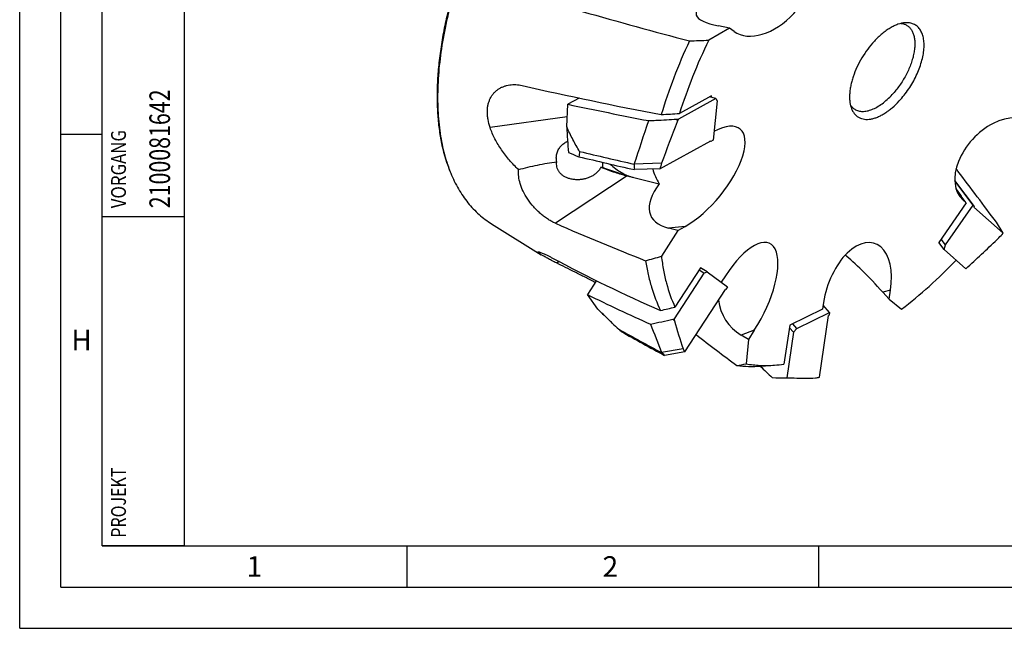
# Model space of a CAD drawing. Units: millimetres. Extents: x 0 to 594, y 0 to 420.
# Drawn here: x 0 to 120, y 0 to 74 of the extents above; entities that cross this region are included whole.
import ezdxf

# ---------------------------------------------------------------- set-up
doc = ezdxf.new("R2010")
doc.units = ezdxf.units.MM
doc.header["$LTSCALE"] = 32.67
for name, color, linetype in [('10073903_CL', 7, 'CONTINUOUS'), ('607641454-000-00-ED1_CL', 7, 'CONTINUOUS'), ('607641454-000-00-ED1_FORMAT', 7, 'CONTINUOUS'), ('607641455-000_CL', 7, 'CONTINUOUS')]:
    doc.layers.add(name, color=color, linetype=linetype)
doc.styles.get("Standard").update_dxf_attribs({"font": 'TXT.SHX', "width": 0.7})

# ---------------------------------------------------------------- blocks, each defined once
blk = doc.blocks.new('PROJECT_BL7', base_point=(15, 145))
at = {"layer": '607641454-000-00-ED1_CL', "color": 7, "linetype": 'CONTINUOUS'}
for p, q in [((10, 10), (10, 280)), ((20, 10), (20, 280)), ((20, 10), (10, 10))]:
    blk.add_line(p, q, dxfattribs=at)
at = {"layer": '607641454-000-00-ED1_CL', "color": 3, "linetype": 'CONTINUOUS'}
blk.add_line((10, 50), (20, 50), dxfattribs=at)
at = {"layer": '607641454-000-00-ED1_CL', "color": 2, "linetype": 'CONTINUOUS'}
for s, height, width, p in [('2100081642', 2.5, 0.761905, (18.25, 51)), ('VORGANG', 1.8, 0.829932, (12.9, 51)), ('PROJEKT', 1.8, 0.792517, (12.9, 11))]:
    blk.add_text(s, height=height, rotation=90, dxfattribs=dict(at, width=width)).set_placement(p)

msp = doc.modelspace()

# ---------------------------------------------------------------- linework, layer by layer
at = {"layer": '10073903_CL', "color": 7, "linetype": 'CONTINUOUS'}
for p, q in [((66.4315, 60.8733), (66.5545, 63.6232)), ((67.9281, 64.3778), (66.5545, 63.6232)), ((84.5198, 64.3178), (79.9788, 61.8231)), ((84.5198, 64.3178), (83.765, 64.5061)), ((84.7118, 64.0232), (84.1875, 59.2548)), ((84.5198, 64.3178), (84.7118, 64.0232)), ((79.8106, 61.8141), (79.9788, 61.8231)), ((79.9788, 61.8231), (79.842, 61.4755)), ((77.7357, 55.7904), (83.9241, 59.1901)), ((83.9147, 59.1049), (83.8146, 59.1299)), ((84.1875, 59.2548), (83.9147, 59.1049)), ((83.9147, 59.1049), (83.9241, 59.1901)), ((74.6295, 56.3459), (74.6292, 56.3479)), ((77.9352, 56.4625), (74.6295, 56.3459)), ((77.7357, 55.7904), (74.6354, 55.6864)), ((115.9254, 51.2284), (113.5488, 54.3777)), ((115.7693, 51.3688), (113.5509, 54.3084)), ((112.434, 46.5385), (115.7693, 51.3688)), ((115.7693, 51.3688), (115.9254, 51.2284)), ((115.9254, 51.2284), (115.8659, 51.1421)), ((119.4063, 47.9566), (115.8659, 51.1421)), ((119.4063, 47.9566), (118.5975, 49.2956)), ((112.2729, 45.9843), (111.6154, 46.8555)), ((112.434, 46.5385), (111.8922, 47.2565)), ((112.2729, 45.9843), (112.434, 46.5385)), ((112.2729, 45.9843), (114.8709, 43.6467)), ((83.0809, 43.1317), (79.4507, 37.5551)), ((83.0809, 43.1317), (82.4913, 43.4831)), ((83.4922, 43.2632), (82.6688, 43.754)), ((83.0809, 43.1317), (83.4922, 43.2632)), ((83.4922, 43.2632), (85.9613, 41.4515)), ((114.8709, 43.6467), (115.1337, 43.8864)), ((70.0269, 42.2091), (68.9288, 40.5223)), ((80.7521, 33.5492), (85.6991, 41.1488)), ((85.7432, 41.1164), (85.6964, 41.1443)), ((85.7432, 41.1164), (85.6991, 41.1488)), ((85.9613, 41.4515), (85.7432, 41.1164)), ((70.2214, 38.7298), (68.9288, 40.5223)), ((94.3672, 36.4042), (98.3503, 38.3579)), ((98.3503, 38.3579), (97.5618, 39.2293)), ((98.3503, 38.3579), (98.3004, 38.0266)), ((70.9508, 38.0101), (71.9594, 37.0497)), ((79.3182, 37.5254), (79.4507, 37.5551)), ((97.0987, 30.4761), (98.2293, 37.9917)), ((98.3004, 38.0266), (98.2293, 37.9917)), ((93.9679, 35.9398), (93.1383, 30.4248)), ((93.9679, 35.9398), (93.4619, 36.499)), ((94.3672, 36.4042), (93.8611, 36.9634)), ((93.9679, 35.9398), (94.3672, 36.4042)), ((77.9446, 33.4829), (77.9433, 33.484)), ((80.5489, 33.9408), (77.9446, 33.4829)), ((80.7521, 33.5492), (78.3101, 33.1327)), ((91.3884, 30.4308), (91.8178, 30.4278)), ((93.0566, 30.4247), (93.1383, 30.4248)), ((93.6994, 30.4032), (94.0592, 30.3954))]:
    msp.add_line(p, q, dxfattribs=at)
at = {"layer": '10073903_CL', "color": 9, "linetype": 'CONTINUOUS'}
for p, q in [((79.8106, 61.8141), (79.842, 61.4755)), ((79.3182, 37.5254), (79.517, 37.3161)), ((93.0566, 30.4247), (93.3613, 30.4162))]:
    msp.add_line(p, q, dxfattribs=at)
at = {"layer": '10073903_CL', "color": 7, "linetype": 'CONTINUOUS'}
msp.add_lwpolyline([(91.8178, 30.4278), (92.3953, 30.4232), (92.7237, 30.4194), (93.0505, 30.4148), (93.3758, 30.4094), (93.6994, 30.4032)], dxfattribs=at)
for centre, radius, start, end in [((170.8273, 553.3213), 500.6765, 257.979373, 259.12646), ((-1342.8501, 528.4221), 1494.022, 341.5802894, 341.7938241), ((314.8354, -30.7764), 252.4526, 158.566394, 159.783683), ((117.0079, 50.3715), 49.591, 171.279065, 172.016393), ((185.2049, 547.2552), 503.2067, 256.53005, 257.306121), ((184.7372, 542.5971), 499.2038, 256.464249, 257.258376), ((95.351, 56.1998), 20.722, 179.595845, 181.419426), ((325.0353, -17.251), 257.8607, 163.389403, 163.545184), ((-95.6267, 245.5361), 292.0221, 317.278738, 317.422152), ((-36.6833, 210.0154), 225.0494, 312.422627, 313.739358), ((150.3048, 204.4154), 182.9836, 243.594729, 246.251668), ((-53.2983, 629.7438), 606.8853, 282.360589, 282.6221126), ((147.6235, 56.3255), 70.7097, 195.394154, 195.59511), ((149.0971, 56.7441), 72.2416, 195.60067, 198.400237), ((234.6214, 207.9399), 235.9288, 226.413658, 226.675676), ((80.9963, 45.3429), 12.2377, 227.599184, 229.474091), ((170.5046, 210.2134), 199.5015, 240.657894, 242.356874), ((294.7536, 119.2091), 233.1426, 200.666584, 201.573445), ((90.8583, 46.5989), 18.4064, 225.445164, 227.021036), ((137.6999, 63.3337), 64.2664, 207.216858, 207.610173), ((278.5641, 228.4824), 272.5053, 226.190653, 226.617172), ((92.8912, 212.6085), 182.1839, 269.662431, 270.052024), ((95.2409, 81.9109), 51.529, 267.661374, 267.909527), ((95.2878, 83.2209), 52.8398, 267.910592, 268.667694), ((95.3894, 88.1297), 57.7496, 268.68013, 271.224052), ((82.412, 113.3066), 84.1225, 279.725799, 280.054649)]:
    msp.add_arc(centre, radius, start, end, dxfattribs=at)
for centre, major_axis, ratio, start_param, end_param in [((96.9405, 70.6768), (8.6356, 44.7041), 0.65579028, -4.36706585, -4.29544184), ((170.9081, 55.5255), (146.0179, -30.7551), 0.17806763, -2.32791287, -2.31568823), ((149.1841, 1.4983), (-103.7095, 136.1091), 0.02961109, -1.18543712, -1.18313918), ((94.0364, 74.5745), (-75.2968, 98.4373), 0.03490533, -1.85710739, -1.79236088), ((98.2184, 71.939), (21.9839, 37.895), 0.79753081, -3.35947057, -3.33047618), ((94.0468, 74.6545), (80.4219, -46.7044), 0.47250086, -1.55757321, -1.4928267)]:
    msp.add_ellipse(centre, major_axis=major_axis, ratio=ratio, start_param=start_param, end_param=end_param, dxfattribs=at)
for points, knots in [([(76.3787, 61.6339), (76.6646, 61.6487), (77.8086, 61.708), (78.9526, 61.7682), (79.8106, 61.8141)], [0, 0, 0, 0, 0.24991311, 1, 1, 1, 1]), ([(67.9902, 57.8906), (67.7038, 58.367), (67.1498, 59.3438), (66.6586, 60.3543), (66.4315, 60.8733)], [0, 0, 0, 0, 0.49525884, 1, 1, 1, 1]), ([(71.961, 37.0481), (71.8151, 37.1871), (71.2318, 37.7441), (70.6524, 38.3053), (70.2214, 38.7298)], [0, 0, 0, 0, 0.24986109, 1, 1, 1, 1])]:
    msp.add_open_spline(points, degree=3, knots=knots, dxfattribs=at)
at = {"layer": '607641454-000-00-ED1_FORMAT', "color": 3, "linetype": 'CONTINUOUS'}
for p, q in [((0, 0), (0, 420)), ((5, 5), (5, 415)), ((5, 60), (10, 60)), ((47, 10), (47, 5)), ((97, 10), (97, 5)), ((5, 5), (589, 5)), ((0, 0), (594, 0))]:
    msp.add_line(p, q, dxfattribs=at)
at = {"layer": '607641454-000-00-ED1_FORMAT', "color": 7, "linetype": 'CONTINUOUS'}
for q in [(10, 410), (584, 10)]:
    msp.add_line((10, 10), q, dxfattribs=at)
at = {"layer": '607641455-000_CL', "color": 7, "linetype": 'CONTINUOUS'}
for p, q in [((86.2002, 72.872), (84.8492, 73.1402)), ((86.2002, 72.872), (83.6636, 71.4077)), ((86.7537, 72.4659), (86.2002, 72.872)), ((84.0038, 64.6373), (80.1131, 62.4998)), ((83.9834, 64.4516), (84.0038, 64.6373)), ((73.7565, 54.9368), (77.6605, 53.9629)), ((114.9297, 51.6555), (111.5944, 46.8252)), ((114.9297, 51.6555), (114.3146, 52.4706)), ((114.5389, 52.0072), (114.9297, 51.6555)), ((57.3103, 49.098), (63.3259, 45.357)), ((79.9076, 48.3056), (77.9254, 45.1721)), ((79.9076, 48.3056), (78.7783, 48.5873)), ((79.9076, 48.3056), (80.8079, 48.8002)), ((111.5944, 46.8252), (111.731, 46.7023)), ((82.6822, 43.7764), (79.5718, 38.9983)), ((82.9026, 43.6146), (82.6822, 43.7764)), ((85.6974, 42.8037), (85.187, 42.0196)), ((105.5764, 39.9555), (104.8193, 40.7922)), ((105.5764, 39.9555), (105.7409, 41.0489)), ((97.6134, 39.5724), (97.4886, 38.7427)), ((105.5764, 39.9555), (107.0756, 38.7303)), ((97.4886, 38.7427), (93.5055, 36.789)), ((89.2044, 36.1811), (88.4847, 35.0755)), ((93.5055, 36.789), (92.7946, 32.0638)), ((88.4847, 35.0755), (87.6025, 35.6013)), ((88.4847, 35.0755), (88.218, 32.1084)), ((90.0066, 31.8351), (91.6666, 31.9489))]:
    msp.add_line(p, q, dxfattribs=at)
at = {"layer": '607641455-000_CL', "color": 9, "linetype": 'CONTINUOUS'}
for p, q in [((66.4868, 62.1109), (57.1169, 60.8015)), ((66.4864, 62.1016), (57.1198, 60.7927)), ((73.7565, 54.9368), (65.0497, 49.1729)), ((114.5389, 52.0072), (114.3146, 52.4706)), ((80.8079, 48.8002), (78.7783, 48.5873)), ((65.5219, 44.5141), (65.1764, 44.3569)), ((65.5291, 44.5103), (65.1838, 44.3531)), ((105.7409, 41.0489), (104.8193, 40.7922)), ((89.2044, 36.1811), (87.6025, 35.6013))]:
    msp.add_line(p, q, dxfattribs=at)
at = {"layer": '607641455-000_CL', "color": 7, "linetype": 'CONTINUOUS'}
for centre, radius, start, end in [((66.7789, 485.1863), 414.1229, 272.012993, 272.336736), ((38.7145, 756.0443), 694.779, 273.2335145, 273.4160028), ((68.2448, 61.7922), 17.1951, 201.706793, 202.322272), ((31.913, 204.251), 165.5996, 285.443349, 286.132131), ((27.9543, 253.3243), 220.454, 283.076013, 283.541049), ((79.3103, 79.1043), 47.8327, 279.350459, 280.732695), ((90.4805, 49.1873), 17.2791, 273.936208, 277.696676)]:
    msp.add_arc(centre, radius, start, end, dxfattribs=at)
for centre, major_axis, ratio, start_param, end_param in [((90.8795, 77.2467), (4.3934, 4.5554), 0.64025396, 3.22786767, 6.28641105), ((95.2717, 75.6915), (13.1468, 1.1021), 0.21280653, 2.62194648, 3.77940675), ((35.9226, 110.7989), (138.833, -47.0626), 0.16823224, -1.2788747, -1.18123004), ((79.8245, 83.4962), (99.4243, -19.3705), 0.20837339, -1.72033279, -1.54952409), ((118.7507, 56.6082), (4.2423, 4.5732), 0.65905446, 6.29319904, 9.4347917), ((82.4853, 54.5222), (5.0031, 6.09), 0.41282567, -2.34070051, 0.77420281), ((115.3837, 61.3817), (59.1029, -13.4657), 0.62876566, -2.77927745, -2.7790527), ((67.3532, 57.0249), (9.5192, -0.3684), 0.10392569, -1.22264743, -1.20197018), ((83.4604, 54.6245), (6.2279, -4.1676), 0.62634323, -2.5236536, -2.20698408), ((87.1659, 55.0132), (10.5317, 4.9326), 0.42202268, 2.46304763, 3.6205079), ((118.8927, 56.3147), (-4.3909, 6.6856), 0.74509934, 1.52067453, 1.65841321), ((35.9226, 110.7989), (115.5287, -70.9374), 0.30311765, -1.13630608, -1.03866142), ((87.4509, 39.4924), (3.6447, 7.2076), 0.39311571, -1.84199424, 1.29959841), ((101.6772, 40.3107), (2.1208, 6.4204), 0.56090801, -1.27429551, 1.86729715), ((79.8245, 83.4962), (75.1002, -43.6139), 0.47250147, -1.49940093, -1.32859222), ((115.3837, 61.3817), (60.1003, 5.8505), 0.38557735, -2.59609081, -2.59586606), ((103.8026, 40.9027), (-4.5795, 4.9445), 0.10019535, -1.68558715, -0.57652758), ((91.1451, 40.8295), (5.6445, 3.0445), 0.93410045, 2.77825818, 3.65070396), ((35.9226, 110.7989), (103.5884, -102.7969), 0.1760661, -0.94295088, -0.88974317)]:
    msp.add_ellipse(centre, major_axis=major_axis, ratio=ratio, start_param=start_param, end_param=end_param, dxfattribs=at)
for points, knots in [([(83.9775, 118.0382), (83.3615, 117.7361), (82.1238, 117.0815), (80.2904, 115.979), (78.451, 114.7409), (76.6136, 113.3726), (74.7857, 111.8798), (72.9753, 110.2689), (71.1899, 108.5466), (68.8343, 106.0921), (66.0058, 102.7938), (62.8551, 98.5525), (59.9738, 94.0675), (57.4107, 89.4147), (55.5635, 85.4364), (54.2834, 82.2343), (53.4343, 79.8562), (52.6932, 77.4962), (52.0635, 75.1642), (51.5477, 72.8701), (51.1481, 70.6237), (50.8664, 68.4344), (50.7037, 66.3115), (50.6609, 64.2639), (50.738, 62.3004), (50.9351, 60.4287), (51.3468, 58.1209), (51.8435, 56.4661), (52.268, 55.4322)], [0, 0, 0, 0, 0.02746984, 0.0560243, 0.08562249, 0.11621024, 0.14772263, 0.1800851, 0.2132149, 0.24702224, 0.31627048, 0.38702294, 0.45841194, 0.52954993, 0.59955716, 0.63387659, 0.66760152, 0.70063694, 0.73289389, 0.76429062, 0.79475376, 0.82421965, 0.85263587, 0.87996292, 0.9061761, 0.93126768, 0.95524929, 1, 1, 1, 1]), ([(69.5497, 106.6639), (68.6745, 105.7166), (66.9611, 103.7547), (64.5339, 100.6593), (62.243, 97.4067), (60.1102, 94.0278), (58.1555, 90.5544), (56.3974, 87.0193), (54.8525, 83.4558), (53.5353, 79.8976), (52.4582, 76.378), (51.6312, 72.9301), (51.0623, 69.5863), (50.7567, 66.3775), (50.7175, 63.3337), (50.9108, 60.9185), (51.2055, 59.0994), (51.5768, 57.4182), (51.9617, 56.2046), (52.269, 55.4325)], [0, 0, 0, 0, 0.06865968, 0.13859016, 0.20931875, 0.28035863, 0.35121765, 0.42140678, 0.49044865, 0.55788639, 0.62329287, 0.68628079, 0.74651379, 0.80371931, 0.85770368, 0.90837021, 0.93246993, 0.95575999, 1, 1, 1, 1]), ([(107.5289, 73.5208), (107.2265, 73.5), (106.7591, 73.3896), (106.155, 73.1369), (105.6748, 72.8775), (105.1908, 72.5588), (104.7079, 72.1842), (104.2318, 71.758), (103.9272, 71.4475), (103.777, 71.285)], [0, 0, 0, 0, 0.20395453, 0.31811309, 0.44037791, 0.57041044, 0.70760236, 0.85112804, 1, 1, 1, 1]), ([(107.7346, 73.2044), (107.7877, 73.1714), (107.8906, 73.0987), (108.0816, 72.928), (108.2898, 72.6656), (108.4802, 72.2893), (108.6128, 71.8542), (108.6865, 71.3666), (108.701, 70.8333), (108.6561, 70.2615), (108.5528, 69.6591), (108.3925, 69.0347), (108.1774, 68.3971), (107.9107, 67.7553), (107.5962, 67.1186), (107.2383, 66.496), (106.8422, 65.8965), (106.4136, 65.3287), (106.106, 64.9717), (105.9479, 64.8006)], [0, 0, 0, 0, 0.01989103, 0.0399753, 0.08138949, 0.1255801, 0.17345593, 0.22554687, 0.28205015, 0.34289406, 0.40779543, 0.47630709, 0.54785588, 0.6217734, 0.69732294, 0.77372299, 0.85016942, 0.92585607, 1, 1, 1, 1]), ([(106.8067, 64.0308), (107.0127, 64.2538), (107.4109, 64.7219), (107.9563, 65.4718), (108.4484, 66.2656), (108.8773, 67.0871), (109.2343, 67.9201), (109.5124, 68.7477), (109.706, 69.5536), (109.8113, 70.3218), (109.826, 71.0375), (109.7493, 71.687), (109.5818, 72.258), (109.3624, 72.6668), (109.1444, 72.9359), (108.9638, 73.1073), (108.7642, 73.2506), (108.5467, 73.3651), (108.3125, 73.4501), (107.9739, 73.525), (107.7075, 73.533), (107.5289, 73.5208)], [0, 0, 0, 0, 0.07837508, 0.15850076, 0.23920234, 0.31928292, 0.39756882, 0.47295505, 0.54445437, 0.61125304, 0.67277859, 0.72878642, 0.77947143, 0.82559743, 0.84741483, 0.86868288, 0.88967088, 0.91066467, 0.93194972, 0.95379437, 1, 1, 1, 1]), ([(107.0415, 73.446), (107.1656, 73.4299), (107.4075, 73.3748), (107.6319, 73.2682), (107.7346, 73.2044)], [0, 0, 0, 0, 0.50864227, 1, 1, 1, 1]), ([(81.3254, 71.3189), (80.6442, 69.8456), (79.3975, 66.9009), (78.3578, 63.8764), (77.9039, 62.3715)], [0, 0, 0, 0, 0.50803608, 1, 1, 1, 1]), ([(83.6636, 71.4077), (82.9607, 69.9441), (81.6706, 67.0144), (80.5882, 64.0012), (80.1131, 62.4998)], [0, 0, 0, 0, 0.50762629, 1, 1, 1, 1]), ([(103.777, 71.285), (103.493, 70.9776), (102.9532, 70.3229), (102.2471, 69.262), (101.6542, 68.1414), (101.2673, 67.1792), (101.0352, 66.4142), (100.9041, 65.8605), (100.8147, 65.3238), (100.7679, 64.8092), (100.7642, 64.3213), (100.815, 63.7335), (100.9182, 63.3131), (101.0226, 63.0589)], [0, 0, 0, 0, 0.13881554, 0.28081565, 0.42205187, 0.55863015, 0.62406968, 0.68705864, 0.74725948, 0.80440016, 0.85828969, 0.90883681, 1, 1, 1, 1]), ([(57.1169, 60.8015), (57.0115, 61.1212), (56.8854, 61.6043), (56.7989, 62.2503), (56.7786, 62.7131), (56.8028, 63.1577), (56.8715, 63.5797), (56.9839, 63.9753), (57.1382, 64.341), (57.3317, 64.6741), (57.5614, 64.9725), (57.8239, 65.2346), (58.1155, 65.4595), (58.433, 65.6466), (58.7728, 65.7956), (59.132, 65.9064), (59.38, 65.9541), (59.5058, 65.9717)], [0, 0, 0, 0, 0.15270545, 0.22539944, 0.29536586, 0.36254294, 0.42699646, 0.48892603, 0.54865227, 0.60658857, 0.66320277, 0.71897801, 0.77437973, 0.82983355, 0.88571434, 0.94234476, 1, 1, 1, 1]), ([(59.5058, 65.9717), (59.751, 66.006), (60.2618, 66.0259), (60.7672, 65.9536), (61.021, 65.8958)], [0, 0, 0, 0, 0.48745749, 1, 1, 1, 1]), ([(101.3973, 63.0142), (101.4645, 62.9725), (101.6062, 62.8982), (101.8353, 62.8178), (102.0801, 62.7685), (102.339, 62.7504), (102.6104, 62.7634), (102.997, 62.8237), (103.5043, 62.9813), (104.1191, 63.282), (104.7433, 63.692), (105.3631, 64.2019), (105.7552, 64.592), (105.9479, 64.8006)], [0, 0, 0, 0, 0.04524227, 0.09118279, 0.13847338, 0.18768275, 0.23927481, 0.29360154, 0.41122337, 0.54150984, 0.68404967, 0.83753244, 1, 1, 1, 1]), ([(100.8737, 63.5297), (100.9431, 63.4253), (101.0996, 63.2326), (101.2946, 63.0782), (101.3973, 63.0142)], [0, 0, 0, 0, 0.50865677, 1, 1, 1, 1]), ([(101.0226, 63.0589), (101.0702, 62.943), (101.1784, 62.7236), (101.387, 62.4313), (101.6349, 62.1896), (101.9195, 62.0019), (102.2374, 61.8705), (102.5845, 61.7967), (102.9569, 61.7807), (103.3508, 61.822), (103.7626, 61.9197), (104.1886, 62.0727), (104.6247, 62.2793), (105.067, 62.5376), (105.5113, 62.845), (106.1121, 63.3256), (106.5354, 63.7372), (106.8067, 64.0308)], [0, 0, 0, 0, 0.05339471, 0.10388585, 0.15243194, 0.200187, 0.24839242, 0.29823921, 0.35074781, 0.40669948, 0.46662092, 0.53080308, 0.59933394, 0.67213284, 0.74898095, 0.82954759, 1, 1, 1, 1]), ([(60.5578, 55.692), (60.3714, 55.8705), (60.0051, 56.2391), (59.4806, 56.8202), (58.9819, 57.4306), (58.5152, 58.0668), (58.0871, 58.7249), (57.705, 59.4005), (57.3771, 60.0881), (57.1975, 60.5575), (57.1198, 60.7927)], [0, 0, 0, 0, 0.12472179, 0.25102681, 0.37819149, 0.50549073, 0.63216994, 0.75741538, 0.88034083, 1, 1, 1, 1]), ([(65.6832, 58.4995), (65.7988, 58.6327), (66.0615, 58.8733), (66.3678, 59.0537), (66.5278, 59.1282)], [0, 0, 0, 0, 0.50002455, 1, 1, 1, 1]), ([(65.2168, 56.6469), (65.1797, 56.8057), (65.1404, 57.135), (65.2016, 57.6303), (65.3831, 58.0984), (65.5743, 58.374), (65.6832, 58.4995)], [0, 0, 0, 0, 0.24699628, 0.49703404, 0.748411, 1, 1, 1, 1]), ([(60.5578, 55.692), (60.9408, 55.7952), (61.7094, 55.992), (62.8703, 56.2543), (64.039, 56.4781), (64.8235, 56.5968), (65.2168, 56.6469)], [0, 0, 0, 0, 0.2500455, 0.5000761, 0.75006926, 1, 1, 1, 1]), ([(66.7486, 54.5971), (66.6242, 54.6334), (66.4405, 54.6993), (66.2075, 54.8123), (65.9865, 54.9412), (65.7368, 55.1314), (65.4934, 55.4032), (65.32, 55.7045), (65.219, 56.0198), (65.1849, 56.3368), (65.2007, 56.5452), (65.2168, 56.6469)], [0, 0, 0, 0, 0.13812034, 0.20718393, 0.27587142, 0.41062717, 0.53987458, 0.6622561, 0.77839952, 0.89024871, 1, 1, 1, 1]), ([(70.7427, 56.5832), (70.7481, 56.5312), (70.7648, 56.3271), (70.7623, 56.1213), (70.7493, 55.9694)], [0, 0, 0, 0, 0.25519621, 1, 1, 1, 1]), ([(71.6941, 56.3609), (71.9096, 56.1626), (72.3494, 55.796), (73.0459, 55.3341), (73.7516, 54.9809), (74.2356, 54.8173), (74.4743, 54.7577)], [0, 0, 0, 0, 0.27116917, 0.52902568, 0.77213293, 1, 1, 1, 1]), ([(52.3383, 55.2612), (52.6094, 54.601), (53.0732, 53.6466), (53.816, 52.4684), (54.4168, 51.6593), (55.0672, 50.9151), (55.7661, 50.2372), (56.5118, 49.6272), (57.0399, 49.2662), (57.3103, 49.098)], [0, 0, 0, 0, 0.26604225, 0.39388364, 0.51879855, 0.64129242, 0.76192101, 0.88128139, 1, 1, 1, 1]), ([(65.0497, 49.1729), (64.9074, 49.235), (64.6152, 49.3783), (64.1774, 49.6372), (63.7275, 49.9492), (63.2755, 50.3108), (62.8331, 50.7156), (62.2771, 51.2963), (61.6764, 52.0626), (61.1253, 53.0169), (60.7617, 53.9517), (60.5728, 54.8411), (60.5472, 55.4174), (60.5578, 55.692)], [0, 0, 0, 0, 0.05586752, 0.11694161, 0.18284238, 0.25267588, 0.32508131, 0.39842998, 0.54177069, 0.67423325, 0.79350763, 0.90114374, 1, 1, 1, 1]), ([(70.0118, 55.2624), (69.9061, 55.1682), (69.6794, 54.9964), (69.3064, 54.7908), (68.9093, 54.635), (68.4944, 54.5272), (68.066, 54.4665), (67.6279, 54.4538), (67.185, 54.4922), (66.8927, 54.5552), (66.7486, 54.5971)], [0, 0, 0, 0, 0.12272813, 0.24521255, 0.36787648, 0.49121652, 0.61573953, 0.74190001, 0.87000265, 1, 1, 1, 1]), ([(70.5647, 55.9693), (70.4957, 55.8355), (70.3315, 55.5814), (70.1237, 55.3622), (70.0118, 55.2624)], [0, 0, 0, 0, 0.5011459, 1, 1, 1, 1]), ([(70.5647, 55.9693), (70.8505, 55.8603), (71.4115, 55.6537), (72.2355, 55.3736), (73.0125, 55.134), (73.5153, 54.9969), (73.7565, 54.9368)], [0, 0, 0, 0, 0.27340984, 0.53425287, 0.77785242, 1, 1, 1, 1]), ([(70.7493, 55.9694), (71.0777, 55.8495), (71.7264, 55.6168), (72.6841, 55.2893), (73.46, 55.0413), (74.0523, 54.8682), (74.3364, 54.7921), (74.4743, 54.7577)], [0, 0, 0, 0, 0.26765317, 0.52756355, 0.77488718, 0.89114446, 1, 1, 1, 1]), ([(63.323, 45.3587), (63.2856, 45.382), (63.2166, 45.4258), (63.123, 45.4888), (63.0474, 45.5437), (62.9897, 45.5903), (62.9532, 45.6248), (62.9335, 45.6486), (62.9244, 45.6627), (62.9194, 45.6749), (62.9186, 45.6858), (62.9232, 45.6947), (62.9287, 45.6981), (62.9317, 45.6995)], [0, 0, 0, 0, 0.24192536, 0.44835601, 0.61919986, 0.75474509, 0.85579336, 0.89391588, 0.92428526, 0.9477034, 0.96581607, 0.98184001, 1, 1, 1, 1]), ([(62.9317, 45.6995), (62.9351, 45.701), (62.9432, 45.7033), (62.9638, 45.7054), (62.9974, 45.7029), (63.0465, 45.6941), (63.1073, 45.6788), (63.1794, 45.6571), (63.298, 45.6169), (63.472, 45.5496), (63.7097, 45.4474), (63.9849, 45.3194), (64.2954, 45.1654), (64.5126, 45.0516), (64.6266, 44.9904)], [0, 0, 0, 0, 0.00602251, 0.01354271, 0.03354767, 0.06047485, 0.09436408, 0.13514043, 0.18268487, 0.29752083, 0.43775217, 0.60227394, 0.79003021, 1, 1, 1, 1]), ([(65.1764, 44.3569), (64.9823, 44.4552), (64.6172, 44.6419), (64.1101, 44.9088), (63.6853, 45.1425), (63.433, 45.2904), (63.323, 45.3587)], [0, 0, 0, 0, 0.30971131, 0.58381516, 0.81568209, 1, 1, 1, 1]), ([(69.8846, 41.9906), (69.4778, 42.2031), (68.6644, 42.6194), (67.4557, 43.2228), (66.2951, 43.7966), (65.5432, 44.1712), (65.1838, 44.3531)], [0, 0, 0, 0, 0.26171745, 0.52100715, 0.77030685, 1, 1, 1, 1]), ([(76.0097, 44.6305), (76.091, 44.074), (76.2863, 42.9891), (76.8122, 40.9431), (77.3752, 39.4886), (77.8306, 38.5865)], [0, 0, 0, 0, 0.26632311, 0.52142722, 1, 1, 1, 1]), ([(77.9254, 45.1721), (77.991, 44.6059), (78.1556, 43.5012), (78.6225, 41.4147), (79.1427, 39.9255), (79.5718, 38.9983)], [0, 0, 0, 0, 0.26671184, 0.52199989, 1, 1, 1, 1]), ([(107.0756, 38.7303), (108.2304, 39.6123), (110.5165, 41.5215), (112.6493, 43.5993), (113.7018, 44.6982)], [0, 0, 0, 0, 0.48848739, 1, 1, 1, 1]), ([(87.0818, 31.9072), (87.557, 31.8475), (88.5327, 31.7769), (89.5103, 31.8011), (90.0066, 31.8351)], [0, 0, 0, 0, 0.4905092, 1, 1, 1, 1]), ([(88.218, 32.1084), (88.7731, 32.0121), (89.9231, 31.8909), (91.0786, 31.9086), (91.6666, 31.9489)], [0, 0, 0, 0, 0.48871039, 1, 1, 1, 1])]:
    msp.add_open_spline(points, degree=3, knots=knots, dxfattribs=at)

# ---------------------------------------------------------------- block references
at = {"layer": '607641454-000-00-ED1_CL', "color": 3, "linetype": 'CONTINUOUS'}
msp.add_blockref('PROJECT_BL7', (15, 145), dxfattribs=at)

# ---------------------------------------------------------------- texts
at = {"layer": '607641454-000-00-ED1_FORMAT', "color": 2, "linetype": 'CONTINUOUS', "char_height": 2.5, "attachment_point": 1, "line_spacing_factor": 0.9}
for s, insert, width in [('H', (6.2798, 36.25), 3.660714), ('1', (27.5476, 8.75), 2.857143), ('2', (70.7798, 8.75), 3.660714)]:
    msp.add_mtext(s, dxfattribs=dict(at, insert=insert, width=width))

doc.saveas('drawing.dxf')
